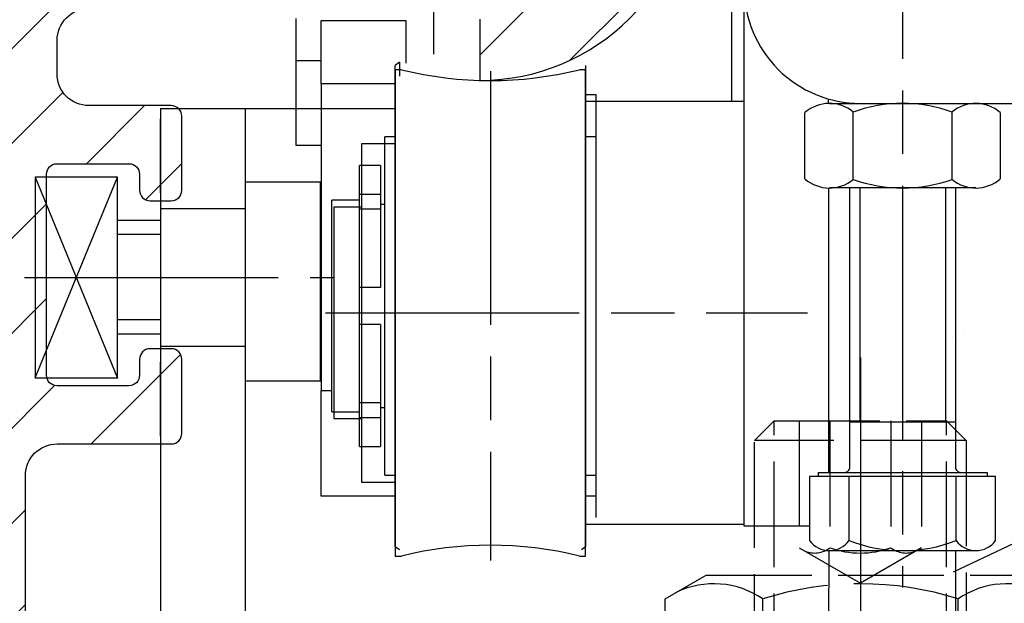
# Model space of a CAD drawing. Units: millimetres. Extents: x 154 to 7846, y -112 to 5380.
# Drawn here: x 4435 to 4481, y 3348 to 3376 of the extents above; entities that cross this region are included whole.
import ezdxf

# ---------------------------------------------------------------- set-up
doc = ezdxf.new("R2010")
doc.units = ezdxf.units.MM
doc.linetypes.add('CENTERLINE', pattern=[30, 12, -1.5, 3, -1.5, 12])
doc.linetypes.add('GEN3', pattern=[6.25, 5, -1.25])
for name, color, linetype in [('2', 7, 'Continuous'), ('Block', 3, 'Continuous'), ('centerline-Mittellinie', 4, 'CENTERLINE'), ('dimension-Bemassung', 2, 'Continuous'), ('hatching-Schraffur', 5, 'Continuous'), ('helpline-Hilslinie', 1, 'Continuous'), ('hiddenline-hinterliegendelinie', 6, 'GEN3'), ('outline-Körperkante', 7, 'Continuous')]:
    doc.layers.add(name, color=color, linetype=linetype)
doc.styles.get("Standard").update_dxf_attribs({"font": 'ARIAL.TTF'})
doc.dimstyles.new('ISO-5.0', dxfattribs={"dimtxt": 5, "dimasz": 5, "dimexe": 1.25, "dimexo": 0.625, "dimgap": 1, "dimtad": 1, "dimdec": 3, "dimtxsty": 'Standard', "dimcen": 2.5, "dimclrd": 256, "dimclre": 256, "dimadec": 0, "dimazin": 0, "dimtfac": 1, "dimtdec": 3, "dimtmove": 0, "dimatfit": 3, "dimfxl": 1, "dimlwd": -1, "dimlwe": -1, "dimarcsym": 0})

# ---------------------------------------------------------------- blocks, each defined once
blk = doc.blocks.new('Türaufhängung_ M10')
at = {"layer": 'centerline-Mittellinie'}
blk.add_line((222.1981188568125, 252.3600957952633), (222.1981188568125, 201.3600957952633), dxfattribs=at)
at = {"layer": 'helpline-Hilslinie'}
for p, q in [((212.6981188568125, 205.8600957952633), (231.6981188568125, 212.8600957952633)), ((212.6981188568125, 212.8600957952633), (231.6981188568125, 205.8600957952633))]:
    blk.add_line(p, q, dxfattribs=at)
at = {"layer": 'hiddenline-hinterliegendelinie'}
for p, q in [((218.1181188568126, 249.3600957952633), (217.1981188568125, 248.4400957952632)), ((218.1181188568126, 204.9400957952632), (218.1181188568126, 249.3600957952633)), ((218.1181188568126, 249.3600957952633), (226.2781188568124, 249.3600957952633)), ((219.3106188568124, 249.3600957952633), (219.3106188568124, 243.3600957952633)), ((220.7543688568126, 249.3600957952633), (220.7543688568126, 243.3600957952633)), ((223.6418688568124, 249.3600957952633), (223.6418688568124, 243.3600957952633)), ((225.0856188568125, 249.3600957952633), (225.0856188568125, 243.3600957952633)), ((226.2781188568124, 204.9400957952632), (226.2781188568124, 249.3600957952633)), ((227.1981188568125, 248.4400957952632), (226.2781188568124, 249.3600957952633)), ((217.1981188568125, 205.8600957952633), (217.1981188568125, 248.4400957952632)), ((227.1981188568125, 248.4400957952632), (217.1981188568125, 248.4400957952632)), ((227.1981188568125, 248.4400957952632), (227.1981188568125, 205.8600957952633)), ((219.3106188568124, 243.3600957952633), (222.1981188568125, 241.6929968929783)), ((225.0856188568125, 243.3600957952633), (222.1981188568125, 241.6929968929783)), ((212.9581188568125, 240.9400402278), (214.8981188568125, 242.060099750028)), ((214.8981188568125, 242.060099750028), (229.4981188568124, 242.060099750028)), ((231.4381188568125, 240.9400402278), (229.4981188568124, 242.060099750028)), ((212.9581188568125, 233.8801592722559), (212.9581188568125, 240.9400402278)), ((217.5781188568126, 233.8801592722559), (217.5781188568126, 240.9400402278)), ((226.8181188568124, 233.8801592722559), (226.8181188568124, 240.9400402278)), ((231.4381188568125, 233.8801592722559), (231.4381188568125, 240.9400402278)), ((212.9581188568125, 233.8801592722559), (214.8981188568125, 232.7600997500279)), ((231.4381188568125, 233.8801592722559), (229.4981188568124, 232.7600997500279)), ((231.1891188568125, 232.7600997500279), (213.2071188568125, 232.7600997500279)), ((213.2071188568125, 231.8600997500277), (213.2071188568125, 232.7600997500279)), ((213.7381188568124, 231.8600997500277), (213.7381188568124, 232.7600997500279)), ((214.0981188568126, 231.8600997500277), (214.0981188568126, 232.7600997500279)), ((214.8981188568125, 232.7600997500279), (229.4981188568124, 232.7600997500279)), ((215.5381188568124, 231.8600997500277), (215.5381188568124, 232.7600997500279)), ((216.0781188568126, 231.8600997500277), (216.0781188568126, 232.7600997500279)), ((218.4181188568125, 231.8600997500277), (218.4181188568125, 232.7600997500279)), ((219.1381188568125, 231.8600997500277), (219.1381188568125, 232.7600997500279)), ((221.8021188568125, 231.8600997500277), (221.8021188568125, 232.7600997500279)), ((221.8021188568125, 231.8600997500277), (221.8021188568125, 232.7600997500279)), ((222.5941188568124, 231.8600997500277), (222.5941188568124, 232.7600997500279)), ((225.2581188568124, 231.8600997500277), (225.2581188568124, 232.7600997500279)), ((225.9781188568124, 231.8600997500277), (225.9781188568124, 232.7600997500279)), ((228.3181188568124, 231.8600997500277), (228.3181188568124, 232.7600997500279)), ((228.8581188568126, 231.8600997500277), (228.8581188568126, 232.7600997500279)), ((230.2981188568124, 231.8600997500277), (230.2981188568124, 232.7600997500279)), ((230.6581188568125, 231.8600997500277), (230.6581188568125, 232.7600997500279)), ((231.1891188568125, 231.8600997500277), (231.1891188568125, 232.7600997500279)), ((212.1981188568125, 230.8600997500278), (213.1981188568125, 231.8600997500277)), ((213.1981188568125, 231.8600997500277), (231.1981188568125, 231.8600997500277)), ((231.1891188568125, 231.8600997500277), (213.2071188568125, 231.8600997500277)), ((232.1981188568125, 230.8600997500278), (231.1981188568125, 231.8600997500277)), ((212.1981188568125, 230.8600997500278), (232.1981188568125, 230.8600997500278)), ((212.1981188568125, 229.8600997500277), (212.1981188568125, 230.8600997500278)), ((232.1981188568125, 230.8600997500278), (232.1981188568125, 229.8600997500277)), ((232.1981188568125, 229.8600997500277), (212.1981188568125, 229.8600997500277)), ((227.1981188568125, 205.8600957952633), (217.1981188568125, 205.8600957952633)), ((218.6981188568125, 204.3600957952633), (217.1981188568125, 205.8600957952633)), ((225.6981188568125, 204.3600957952633), (227.1981188568125, 205.8600957952633)), ((225.6981188568125, 204.3600957952633), (218.6981188568125, 204.3600957952633))]:
    blk.add_line(p, q, dxfattribs=at)
for centre, radius, start, end in [((220.0324938568124, 244.2880905836084), 1.175703126992855, 247.8788794917248, 307.8788794917155), ((222.1981188568125, 247.4436374566155), 4.331249999999999, 250.5287793655138, 289.4712206344863), ((224.3637438568125, 244.2880905836084), 1.175703126992855, 232.1211205082846, 292.1211205082891), ((215.2681188568124, 237.5712246873329), 4.084729874262142, 55.56153059525192, 115.5615305953026), ((222.1981188568125, 226.3909065652399), 15.26504799635526, 72.38303115960883, 107.6169688403912), ((229.1281188568125, 237.5712246873316), 4.084729874263785, 64.43846940472582, 124.4384694047327), ((215.2681188568124, 237.2489748127225), 4.084729874262142, 244.4384694046974, 304.4384694047481), ((222.1981188568125, 248.429292934816), 15.26504799635528, 252.3830311596088, 287.6169688403911), ((229.1281188568119, 237.2489748127225), 4.084729874262142, 235.5615305952673, 295.5615305953608)]:
    blk.add_arc(centre, radius, start, end, dxfattribs=at)
at = {"layer": 'outline-Körperkante'}
blk.add_lwpolyline([(212.6981188568125, 212.8600957952633), (231.6981188568125, 212.8600957952633), (231.6981188568125, 205.8600957952633), (212.6981188568125, 205.8600957952633)], close=True, dxfattribs=at)
blk = doc.blocks.new('Seitenriss_Kämpfer_Teleskop_200_hoch')
at = {"layer": 'hatching-Schraffur'}
h = blk.add_hatch(dxfattribs=at)
h.set_pattern_fill('ANSI31', color=256, style=0)
h.set_pattern_definition([(45, (0, 0), (-2.245064030267287, 2.245064030267288), [])])
edge = h.paths.add_edge_path()
edge.add_line((166.7867319162696, 207.3747873962964), (166.7877546919705, 213.4953974706639))
edge.add_arc((166.4877546968619, 213.4954516445759), 0.3000000000000182, 359.9896535448824, 389.3304344812881)
edge.add_line((166.7492974563556, 213.642405327607), (166.3811119696657, 214.2976883134312))
edge.add_arc((166.6426547291594, 214.4446419964622), 0.2999999999999968, 150.0000663902937, 209.3304344812908, ccw=False)
edge.add_line((166.3828469342149, 214.5946416954155), (166.7478863225916, 215.2269101547783))
edge.add_arc((166.488078527647, 215.3769098537316), 0.3000000000000748, 330.0000663902945, 360.001339605208)
edge.add_line((166.7880785275651, 215.3769168678881), (166.7877718099178, 228.4954285812287))
edge.add_arc((166.4877718100089, 228.4954211872262), 0.3000000000000101, 0.0014121504556652, 29.33043448128339)
edge.add_line((166.7493145695027, 228.6423748702573), (166.3811119696657, 229.2976883134312))
edge.add_arc((166.6426547291595, 229.4446419964622), 0.3000000000000324, 150.0000663902965, 209.3304344812808, ccw=False)
edge.add_line((166.3828469342149, 229.5946416954155), (166.7480984406289, 230.2272775549794))
edge.add_arc((166.4882906456844, 230.3772772539326), 0.3000000000000114, 330.0000663902937, 359.9896567980521)
edge.add_line((166.7882906407961, 230.3772230970541), (166.7952514780783, 269.5320199114085))
edge.add_arc((175.6952513300583, 269.5303967183064), 8.899999999999991, 90.0312313245426, 179.9895503242023, ccw=False)
edge.add_line((175.6904000342556, 278.4303953961113), (203.0681463865706, 278.4453187180999))
edge.add_arc((203.0685338806665, 277.9453188682516), 0.5000000000000333, 0.002496206433875159, 90.0444035570095, ccw=False)
edge.add_line((203.568533880192, 277.9453406517621), (203.5688780924703, 270.0445875107845))
edge.add_arc((204.0688780919958, 270.044609294295), 0.4999999999999925, 180.0024962064338, 270)
edge.add_line((204.0688780919958, 269.544609294295), (207.0689161250459, 269.544609294295))
edge.add_arc((207.0689161250459, 270.044609294295), 0.5, 270, 360.0004297151307)
edge.add_line((207.5689161250318, 270.0446130442669), (207.5689086251349, 271.0446067942403))
edge.add_arc((207.0689086251489, 271.0446030442684), 0.5000000000000505, 0.0004297151242049, 90.00014323765387)
edge.add_line((207.0689073751645, 271.5446030442669), (206.0689011250162, 271.5446005442825))
edge.add_arc((206.0688998750318, 272.0446005442809), 0.4999999999999709, 180, 270.0001432376637, ccw=False)
edge.add_line((205.5688998750318, 272.0446005442809), (205.5688998750318, 275.444599294295))
edge.add_arc((206.0688998750318, 275.444599294295), 0.5, 90, 180, ccw=False)
edge.add_line((206.0688998750318, 275.944599294295), (207.0688998750318, 275.944599294295))
edge.add_arc((207.0688998750318, 276.444599294295), 0.5, 270, 360)
edge.add_line((207.5688998750318, 276.444599294295), (207.5688998750318, 277.9446092942951))
edge.add_arc((208.0688998750318, 277.9446092942951), 0.5, 90, 180, ccw=False)
edge.add_line((208.0688998750318, 278.4446092942951), (213.5688798750319, 278.4446092942951))
edge.add_arc((213.5688798750319, 277.9446092942951), 0.5, 0, 90, ccw=False)
edge.add_line((214.0688798750319, 277.9446092942951), (214.0688798750319, 276.444599294295))
edge.add_arc((214.5688798750319, 276.444599294295), 0.5, 180, 270.0000000000033)
edge.add_line((214.5688798750319, 275.944599294295), (215.5688898750318, 275.944599294295))
edge.add_arc((215.5688898750318, 275.444599294295), 0.5, 0, 90, ccw=False)
edge.add_line((216.0688898750318, 275.444599294295), (216.0688898750318, 272.044599294295))
edge.add_arc((215.5688898750318, 272.044599294295), 0.5, -90, 0, ccw=False)
edge.add_line((215.5688898750318, 271.544599294295), (214.5688798750318, 271.544599294295))
edge.add_arc((214.5688798750318, 271.044599294295), 0.5, 90, 180)
edge.add_line((214.0688798750318, 271.044599294295), (214.0688798750319, 270.0446000635227))
edge.add_arc((214.5688798750319, 270.0446000635227), 0.5000000000000285, 180, 270.000088146931)
edge.add_line((214.568880644259, 269.5446000635233), (220.0689075761102, 269.5446085250631))
edge.add_arc((220.0689068068831, 270.0446085250624), 0.4999999999999665, 270.0000881469342, 360.0004557593111)
edge.add_line((220.5689068068672, 270.0446125023127), (220.5688988524103, 271.0446070215192))
edge.add_arc((220.0688988524262, 271.044603044269), 0.4999999999999877, 0.000455759304554, 90.00014323765713)
edge.add_line((220.0688976024418, 271.5446030442674), (219.0688911250162, 271.5446005442825))
edge.add_arc((219.0688898750318, 272.0446005442809), 0.4999999999999709, 180, 270.0001432376637, ccw=False)
edge.add_line((218.5688898750318, 272.0446005442809), (218.5688898750318, 275.444599294295))
edge.add_arc((219.0688898750319, 275.444599294295), 0.5, 90, 180, ccw=False)
edge.add_line((219.0688898750319, 275.944599294295), (220.0688864479347, 275.944599294295))
edge.add_arc((220.0688864479347, 276.444599294295), 0.5, 269.9999999999968, 360.0003927150593)
edge.add_line((220.5688864479229, 276.4446027213804), (220.5688693041377, 278.9458221766907))
edge.add_arc((221.0688693041259, 278.9458256037761), 0.5000000000000068, 90.0000352419708, 180.0003927150593, ccw=False)
edge.add_line((221.0688689965817, 279.445825603776), (226.5688529945646, 279.4458289867525))
edge.add_arc((226.5688533021088, 278.9458289867527), 0.4999999999999809, 0.00039271521558248423, 90.0000352419708, ccw=False)
edge.add_line((227.0688533020971, 278.9458324138394), (227.0688704460268, 276.4445928686987))
edge.add_arc((227.568870446015, 276.4445962957854), 0.4999999999999784, 180.0003927152025, 270.0001145339509)
edge.add_line((227.5688714455123, 275.9445962957864), (228.5688788755346, 275.9445982947958))
edge.add_arc((228.5688798750319, 275.4445982947968), 0.4999999999999759, 0, 90.00011453395092, ccw=False)
edge.add_line((229.0688798750319, 275.4445982947968), (229.0688798750319, 272.044599294295))
edge.add_arc((228.5688798750318, 272.044599294295), 0.5000000000000285, -90, 0, ccw=False)
edge.add_line((228.5688798750318, 271.544599294295), (227.5688698750319, 271.544599294295))
edge.add_arc((227.5688698750319, 271.044599294295), 0.5, 90, 180)
edge.add_line((227.0688698750319, 271.044599294295), (227.0688698750319, 270.0446007526269))
edge.add_arc((227.5688698750319, 270.0446007526269), 0.500000000000057, 180, 270.0001671122779)
edge.add_line((227.5688713333617, 269.544600752629), (230.5688828611347, 269.5446095026414))
edge.add_arc((230.5688814028049, 270.0446095026392), 0.4999999999999666, 270.0001671122811, 360.0000159154476)
edge.add_line((231.0688814028049, 270.0446096415277), (231.0688800139197, 275.0446115173514))
edge.add_arc((231.5688800139197, 275.0446116562399), 0.5000000000000192, 90.0002706595177, 180.0000159154476, ccw=False)
edge.add_line((231.5688776519698, 275.5446116562343), (233.2979247894622, 275.5446198240795))
edge.add_arc((233.297927151412, 275.0446198240851), 0.5000000000000081, 1.926942991303804e-05, 90.00027065950792, ccw=False)
edge.add_line((233.797927151412, 275.0446199922426), (233.7979298750318, 266.946202576745))
edge.add_arc((234.2979298750318, 266.946202576745), 0.5, 180, 270.0003761398443)
edge.add_line((234.2979331574711, 266.4462025767558), (240.2913198611666, 266.4462260640055))
edge.add_arc((240.2913335771802, 262.9462260640324), 3.499999999999988, 3.5000000000002274, 90.00022453419842, ccw=False)
edge.add_line((243.7848053716567, 263.1598959524044), (245.7264495026574, 231.4142950245276))
edge.add_arc((246.2255169018683, 231.444819294295), 0.4999999999999958, 183.4999999999997, 269.9999999999968)
edge.add_line((246.2255169018683, 230.944819294295), (248.2978030470075, 230.944819294295))
edge.add_arc((248.2978030470075, 231.444819294295), 0.5, 270, 359.9998247852265)
edge.add_line((248.7978030470051, 231.4448177652576), (248.7979483104761, 278.9464277297441))
edge.add_arc((248.2979483104785, 278.946429294295), 0.5000000000000036, 359.9998207156765, 450)
edge.add_line((248.2979483104785, 279.4464292942949), (246.2979498750318, 279.4464292942949))
edge.add_arc((246.2979498750318, 278.946429294295), 0.5, 90, 180)
edge.add_line((245.7979498750318, 278.946429294295), (245.7979498750318, 271.9463450339698))
edge.add_arc((245.2979498750319, 271.9463450339698), 0.4999999999999716, -89.99951180062209, 0, ccw=False)
edge.add_line((245.2979541353752, 271.446345033988), (239.2979344903951, 271.446293909701))
edge.add_arc((239.2979298750317, 271.9462939096796), 0.4999999999999285, 180, 270.00052888168364, ccw=False)
edge.add_line((238.7979298750318, 271.9462939096796), (238.7979298750318, 279.446269294295))
edge.add_line((238.7979298750318, 279.446269294295), (233.799319891712, 284.444819294295))
edge.add_line((233.799319891712, 284.444819294295), (186.1650925546319, 284.444819294295))
edge.add_line((186.1650925546319, 284.444819294295), (185.2990898750318, 283.944829294295))
edge.add_line((185.2990898750318, 283.944829294295), (184.4330771956317, 284.444819294295))
edge.add_line((184.4330771956317, 284.444819294295), (164.7975416652552, 284.4447789919809))
edge.add_arc((164.797549875332, 280.4447789919893), 4.000000000000012, 90.00011760068753, 180.0006976224119)
edge.add_line((160.7975498756285, 280.4447302887572), (160.7999095168507, 84.94472549109236))
edge.add_arc((161.2999095168141, 84.94473154441891), 0.4999999999999788, 180.000693660126, 270.0000000000033)
edge.add_line((161.2999095168141, 84.44473154441891), (170.1999500372835, 84.44473154441891))
edge.add_arc((170.1999500372835, 84.74473154441893), 0.3000000000000114, 270, 299.9964076496116)
edge.add_line((170.3499337474816, 84.48491451904295), (170.6499928304714, 84.65812862801177))
edge.add_arc((170.7999765406694, 84.3983116026358), 0.2999999999999962, 60.000727770156914, 119.99640764961299, ccw=False)
edge.add_line((170.9499732405847, 84.65812112904798), (171.2499717008178, 84.48492201800673))
edge.add_arc((171.3999684007331, 84.74473154441893), 0.299999999999995, 240.0007277701569, 270)
edge.add_line((171.3999684007331, 84.44473154441891), (179.2999148957999, 84.44473154441891))
edge.add_arc((179.2999148957999, 84.94473154441893), 0.5, 270, 359.9999924717767)
edge.add_line((179.7999148957998, 84.94473147872279), (179.7999152114225, 87.34687125424544))
edge.add_arc((179.2999152114225, 87.34687131994157), 0.5000000000000044, 359.9999924717783, 449.999997058255)
edge.add_line((179.299915237094, 87.84687131994157), (178.7999152257754, 87.84687134561312))
edge.add_arc((178.7999152001038, 87.34687134561312), 0.5000000000000007, 89.999997058255, 180)
edge.add_line((178.2999152001038, 87.34687134561312), (178.2999152001039, 86.8781015444189))
edge.add_arc((177.7999152001039, 86.8781015444189), 0.5, -90, 0, ccw=False)
edge.add_line((177.7999152001039, 86.37810154441888), (177.2999152001039, 86.37810154441888))
edge.add_arc((177.2999152001039, 86.8781015444189), 0.5, 180, 270, ccw=False)
edge.add_line((176.7999152001039, 86.8781015444189), (176.7999152001039, 93.39344137128474))
edge.add_arc((177.2999152001039, 93.39344137128472), 0.5, 90, 179.9999999999984, ccw=False)
edge.add_line((177.2999152001039, 93.89344137128472), (177.7999152001039, 93.89344137128472))
edge.add_arc((177.7999152001039, 93.39344137128474), 0.5, 1.5916157281026244e-12, 90, ccw=False)
edge.add_line((178.2999152001039, 93.39344137128477), (178.2999152001039, 92.94344137128473))
edge.add_arc((178.7999152001039, 92.94344137128473), 0.5, 180, 270)
edge.add_line((178.7999152001039, 92.44344137128473), (179.2999152001038, 92.44344137128473))
edge.add_arc((179.2999152001038, 92.94344137128473), 0.5, 270, 360)
edge.add_line((179.7999152001039, 92.94344137128473), (179.7999152001039, 109.9635013712847))
edge.add_arc((179.2999152001039, 109.9635013712847), 0.5, 0, 90)
edge.add_line((179.2999152001039, 110.4635013712847), (177.2999152001039, 110.4635013712847))
edge.add_arc((177.2999152001039, 109.9635013712847), 0.5, 90, 180)
edge.add_line((176.7999152001039, 109.9635013712847), (176.7999152001039, 96.8934413712847))
edge.add_arc((176.2999152001039, 96.8934413712847), 0.5, -90, 0, ccw=False)
edge.add_line((176.2999152001039, 96.3934413712847), (174.7999152001039, 96.39344137128472))
edge.add_arc((174.7999152001039, 95.89344137128472), 0.5, 90, 180)
edge.add_line((174.2999152001039, 95.89344137128472), (174.2999152001039, 88.46354767697522))
edge.add_arc((173.7999152001039, 88.46354767697522), 0.5, -89.99957666175169, 0, ccw=False)
edge.add_line((173.799918894427, 87.96354767698887), (164.7996133823789, 87.96348117691488))
edge.add_arc((164.7996096880558, 88.46348117690123), 0.4999999999999914, 179.9999313410948, 270.000423338245, ccw=False)
edge.add_line((164.2996096880562, 88.4634817760632), (164.2996546932375, 126.0202559742274))
edge.add_arc((163.9996546932377, 126.0202563695739), 0.3000000000000161, 359.9999244943687, 389.9996684410205)
edge.add_line((164.2594631823881, 126.1702548661178), (163.8862643320947, 126.8166628747408))
edge.add_arc((164.146072821245, 126.9666613712847), 0.3000000000000045, 150.0003315589722, 209.9996684410279, ccw=False)
edge.add_line((163.8862643320947, 127.1166598678285), (164.2594740834328, 127.7630867578672))
edge.add_arc((163.9996655942824, 127.913085254411), 0.3000000000000045, 330.0003315589722, 359.9999355981177)
edge.add_line((164.2996655942822, 127.9130849172036), (164.2996852001133, 145.3556096538767))
edge.add_arc((165.7996852001124, 145.3556079339428), 1.500000000000076, 90.0005669538325, 179.9999343033614, ccw=False)
edge.add_line((165.7996703572958, 146.8556079338694), (171.2000174421099, 146.8556613714433))
edge.add_arc((171.2000109610125, 147.3556613714013), 0.4999999999999974, 270.000742679057, 360.0000825189438)
edge.add_line((171.7000109610119, 147.355662091515), (171.7000059202165, 150.8556620913983))
edge.add_arc((171.200005920217, 150.8556613712847), 0.5000000000000071, 8.25189438499e-05, 90)
edge.add_line((171.200005920217, 151.3556613712846), (170.2000052001038, 151.3556613712846))
edge.add_arc((170.2000052001038, 150.8556613712847), 0.5, 90, 180)
edge.add_line((169.7000052001039, 150.8556613712847), (169.7000052001038, 150.1056613712846))
edge.add_arc((169.2000052001038, 150.1056613712846), 0.5, -90, 0, ccw=False)
edge.add_line((169.2000052001038, 149.6056613712847), (165.8000052001039, 149.6056613712847))
edge.add_arc((165.8000052001039, 150.1056613712846), 0.5, 180, 270, ccw=False)
edge.add_line((165.3000052001039, 150.1056613712846), (165.3000052001039, 159.6056613712846))
edge.add_arc((165.8000052001039, 159.6056613712846), 0.5, 90, 180, ccw=False)
edge.add_line((165.8000052001039, 160.1056613712847), (169.2000052001039, 160.1056613712847))
edge.add_arc((169.2000052001039, 159.6056613712847), 0.5, 0, 90, ccw=False)
edge.add_line((169.7000052001039, 159.6056613712847), (169.7000052001038, 158.8556613712846))
edge.add_arc((170.2000052001038, 158.8556613712846), 0.5, 180, 270)
edge.add_line((170.2000052001038, 158.3556613712846), (171.2000052001038, 158.3556613712846))
edge.add_arc((171.2000052001038, 158.8556613712846), 0.5, 270, 360)
edge.add_line((171.7000052001038, 158.8556613712846), (171.7000052001039, 162.3556439390639))
edge.add_arc((171.2000052001039, 162.3556439390639), 0.5, 0, 90.00199755053013)
edge.add_line((171.199987768187, 162.85564393876), (167.2998518366783, 162.8555079650695))
edge.add_arc((167.299792836608, 164.3555079639091), 1.499999999999991, 180.0081130921153, 270.0022536366804, ccw=False)
edge.add_line((165.7997928516459, 164.3552955636549), (165.7995676233553, 165.9458889174848))
edge.add_arc((167.2995676083173, 165.9461013177389), 1.500000000000001, 90.001909837764, 180.0081130921143, ccw=False)
edge.add_line((167.2995176088816, 167.4461013169056), (185.3007251431233, 167.4484217290787))
edge.add_arc((185.3010492706374, 166.9484218341374), 0.499999999999996, 0.00564964331340434, 90.03714227977088, ccw=False)
edge.add_line((185.8010492682067, 166.9484711365759), (185.8013352001039, 164.048696765418))
edge.add_arc((185.8013352001039, 174.0486967654181), 10.00000000000005, 270.0000000000003, 360.0000000000002)
edge.add_line((195.8013352001039, 174.0486967654181), (195.8013352001039, 178.4466513712847))
edge.add_arc((195.3013352001039, 178.4466513712847), 0.5, 0, 90)
edge.add_line((195.3013352001039, 178.9466513712847), (194.3013352001039, 178.9466513712847))
edge.add_arc((194.3013352001039, 178.4466513712847), 0.5, 90, 180)
edge.add_line((193.8013352001039, 178.4466513712847), (193.8013352001039, 173.4466513712847))
edge.add_arc((193.3013352001039, 173.4466513712847), 0.5, -90, 0, ccw=False)
edge.add_line((193.3013352001039, 172.9466513712847), (188.7845731530326, 172.9466513712847))
edge.add_arc((187.3013334556135, 172.3466513712847), 1.599999999999999, 22.02431283704305, 157.9756372734903)
edge.add_line((185.8180942806362, 172.9466526627938), (181.3013342029558, 172.9466603741385))
edge.add_arc((181.3013352001039, 173.4466603741375), 0.4999999999999996, 180, 269.9998857352374, ccw=False)
edge.add_line((180.8013352001039, 173.4466603741375), (180.8013352001039, 178.4466513712847))
edge.add_arc((180.3013352001039, 178.4466513712847), 0.5, 0, 90)
edge.add_line((180.3013352001039, 178.9466513712847), (177.3013352001039, 178.9466513712847))
edge.add_arc((177.3013352001039, 178.4466513712847), 0.5, 90, 180)
edge.add_line((176.8013352001039, 178.4466513712847), (176.8013352001039, 176.4496513712847))
edge.add_arc((173.8013352001039, 176.4496513712847), 3, -90, 0, ccw=False)
edge.add_line((173.8013352001039, 173.4496513712848), (168.2981319960813, 173.4496513712847))
edge.add_arc((168.2981319960813, 174.9496513712847), 1.5, 180.0035602420261, 270, ccw=False)
edge.add_line((166.7981319989771, 174.9495581643665), (166.7962351996895, 205.4983777278607))
edge.add_arc((166.4962352003269, 205.4983581705184), 0.2999999999999952, 0.0037351772460206, 29.99966844104973)
edge.add_line((166.7560436894772, 205.6483566670623), (166.3828343320919, 206.2947828747452))
edge.add_arc((166.6426428212422, 206.444781371289), 0.2999999999999483, 150.0000663902883, 209.999668441031, ccw=False)
edge.add_line((166.3828350262977, 206.5947810702422), (166.7465397153709, 207.224737756413))
edge.add_arc((166.4867319204264, 207.3747374553662), 0.3000000000000502, 330.0000663902917, 359.9904619808957)
at = {"layer": 'outline-Körperkante'}
for points in [[(164.2996655942822, 127.8911849172036), (164.2996852001133, 145.3556096538767, -0.4142103282985687), (165.7996703572958, 146.8556079338694), (171.2000174421099, 146.8556613714433, 0.4142101876709544), (171.7000109610119, 147.355662091515), (171.7000059202165, 150.8556620913983, 0.4142131405403584), (171.200005920217, 151.3556613712846), (170.2000052001038, 151.3556613712846, 0.4142135623730951), (169.7000052001039, 150.8556613712847), (169.7000052001038, 150.1056613712846, -0.4142135623730951), (169.2000052001038, 149.6056613712847), (165.8000052001039, 149.6056613712847, -0.4142135623730951), (165.3000052001039, 150.1056613712846), (165.3000052001039, 159.6056613712846, -0.4142135623730951), (165.8000052001039, 160.1056613712847), (169.2000052001039, 160.1056613712847, -0.4142135623730951), (169.7000052001039, 159.6056613712847), (169.7000052001038, 158.8556613712846, 0.4142135623730951), (170.2000052001038, 158.3556613712846), (171.2000052001038, 158.3556613712846, 0.4142135623730951), (171.7000052001038, 158.8556613712846), (171.7000052001039, 162.3556439390639, 0.4142237737904414), (171.199987768187, 162.85564393876), (167.2998518366783, 162.8555079650695, -0.4141836094410752), (165.7997928516459, 164.3552955636549), (165.7995676233553, 165.9458889174848, -0.414245273461064), (167.2995176088816, 167.4461013169056)], [(185.8010492682067, 166.9484711365759), (185.8013352001039, 164.048696765418, 0.4142135623730943), (195.8013352001039, 174.0486967654181)]]:
    blk.add_lwpolyline(points, format="xyb", dxfattribs=at)
blk = doc.blocks.new('Seitenriss_Eingang_Teleskop')
at = {"layer": 'hatching-Schraffur'}
h = blk.add_hatch(dxfattribs=at)
h.set_pattern_fill('ANSI37', color=256, scale=3, style=0)
h.set_pattern_definition([(45, (0, 0), (-6.735192090801863, 6.735192090801865), []), (135, (0, 0), (-6.735192090801865, -6.735192090801863), [])])
edge = h.paths.add_edge_path()
edge.add_line((651.6729472860382, 534.7039134070208), (651.6729151256119, 314.4361539942783))
edge.add_line((651.6729472860382, 534.7039134070208), (1028.991787201847, 534.7039134070208))
edge.add_line((1028.991787201847, 521.4361109420433), (1028.991787201847, 534.7039134070208))
edge.add_line((651.6729472860382, 314.4361539943016), (727.3241726112635, 314.4362086887853))
edge.add_line((727.324486612274, 521.4361109420433), (727.3241726111153, 314.4361109420432))
edge.add_line((727.324486612274, 521.4361109420433), (1028.991787201847, 521.4361109420433))
blk = doc.blocks.new('*D108')
at = {"layer": 'Defpoints', "color": 0, "transparency": 16777216}
for p in [(4439.654921302005, 3500.527929018073), (4311.101398914519, 1198.527931187018), (4398.225745735889, 1198.527931187018)]:
    blk.add_point(p, dxfattribs=at)
at = {"layer": 'dimension-Bemassung', "transparency": 16777216}
for p, q in [((4439.029921302005, 3500.527929018073), (4309.85139891452, 3500.527929018073)), ((4311.101398914519, 3495.527929018073), (4311.101398914519, 1203.527931187018)), ((4397.600745735888, 1198.527931187018), (4309.851398914519, 1198.527931187018))]:
    blk.add_line(p, q, dxfattribs=at)
for points in [[(4310.268065581186, 3495.527929018073), (4311.934732247852, 3495.527929018073), (4311.101398914519, 3500.527929018073)], [(4310.268065581186, 1203.527931187018), (4311.934732247851, 1203.527931187018), (4311.101398914519, 1198.527931187018)]]:
    blk.add_solid(points, dxfattribs=at)
at = {"layer": 'dimension-Bemassung', "color": 0, "transparency": 16777216, "insert": (4307.601398914519, 3448.154023212155), "char_height": 5, "attachment_point": 5, "rotation": 90}
blk.add_mtext('EH=', dxfattribs=at)
blk = doc.blocks.new('SR_PD2401_LR22B Telsekop_Abtriebsquerschnitt')
at = {"layer": '2', "color": 251, "linetype": 'Continuous'}
blk.add_line((22.80115076537641, 82.93099143000018), (22.80115076537641, 80.8479114300003), dxfattribs=at)
at = {"layer": '2', "color": 6, "linetype": 'Continuous'}
blk.add_line((16.3011507653764, 82.53098142999988), (16.3011507653764, 80.53098142999988), dxfattribs=at)
at = {"layer": '2', "color": 3, "linetype": 'Continuous'}
for p, q in [((17.50115076537622, 79.43088143000023), (17.50115076537622, 82.43088143000023)), ((17.50115076537622, 82.43088143000023), (21.50115076537622, 82.43088143000023)), ((21.50115076537622, 82.43088143000023), (21.50115076537622, 80.4166014299999)), ((17.50115076537622, 79.43088143000023), (17.50115076537622, 64.93088143000023)), ((21.00113076537673, 79.43088143000023), (17.50115076537622, 79.43088143000023)), ((30.00114076537648, 78.93088143000023), (30.50117076537663, 78.93088143000023)), ((17.50115076537622, 59.93088143000022), (17.50115076537622, 64.93088143000023)), ((17.50115076537622, 64.93088143000023), (18.00113076537673, 64.93088143000023)), ((21.00113076537673, 59.93088143000022), (17.50115076537622, 59.93088143000022)), ((30.50117076537663, 59.93088143000022), (30.00114076537648, 59.93088143000022))]:
    blk.add_line(p, q, dxfattribs=at)
at = {"layer": '2', "color": 1, "linetype": 'Continuous'}
for p, q in [((17.50115076537622, 80.53098142999988), (16.3011507653764, 80.53098142999988)), ((16.3011507653764, 80.53098142999988), (16.3011507653764, 76.53098142999988)), ((16.3011507653764, 76.53098142999988), (17.50115076537622, 76.53098142999988))]:
    blk.add_line(p, q, dxfattribs=at)
at = {"layer": '2', "color": 150, "linetype": 'Continuous'}
for p, q in [((21.19314076537648, 80.45401143000026), (21.00115076537623, 80.30360143000009)), ((21.00115076537623, 79.65647143000022), (21.00115076537623, 80.30360143000009)), ((21.19314076537648, 80.45401143000026), (21.19314076537648, 79.79832143000021)), ((30.00115076537622, 80.30360143000009), (30.00115076537622, 79.65647143000022)), ((21.00115076537623, 57.55818142999988), (21.00115076537623, 79.65647143000022)), ((30.00115076537622, 79.65647143000022), (30.00115076537622, 57.55818142999988)), ((21.00115076537623, 76.93089142999997), (20.50115076537622, 76.93089142999997)), ((20.50115076537622, 74.87218143000018), (20.50115076537622, 76.93089142999997)), ((30.50115076537622, 76.93089142999997), (30.00115076537622, 76.93089142999997)), ((20.50115076537622, 60.93089142999997), (20.50115076537622, 74.87218143000018)), ((20.50115076537622, 60.93089142999997), (21.00115076537623, 60.93089142999997)), ((30.00115076537622, 60.93089142999997), (30.50115076537622, 60.93089142999997)), ((21.00115076537623, 57.55818142999988), (21.19314076537648, 57.40776142999994)), ((29.80915076537622, 57.40776142999994), (30.00115076537622, 57.55818142999988))]:
    blk.add_line(p, q, dxfattribs=at)
at = {"layer": '2', "color": 30, "linetype": 'Continuous'}
for p, q in [((30.50115076537622, 58.93089142999997), (30.50115076537622, 78.93089142999997)), ((18.00115076537622, 63.93089142999997), (18.00115076537622, 73.93089142999997)), ((19.3011507653764, 73.93089142999997), (18.00115076537622, 73.93089142999997)), ((20.50116076537597, 73.73089143000016), (20.30116076537615, 73.73089143000016)), ((19.3011507653764, 68.05591142999992), (19.3011507653764, 69.80587143000002)), ((18.00115076537622, 63.93089142999997), (19.3011507653764, 63.93089142999997)), ((20.30116076537615, 64.13089143000025), (20.50116076537597, 64.13089143000025))]:
    blk.add_line(p, q, dxfattribs=at)
at = {"layer": '2', "color": 237, "linetype": 'Continuous'}
for p, q in [((19.3011507653764, 74.22140143000024), (19.3011507653764, 75.58089143000007)), ((20.30115076537641, 75.58089143000007), (19.3011507653764, 75.58089143000007)), ((20.30115076537641, 75.58089143000007), (20.30115076537641, 74.22140143000024)), ((19.3011507653764, 73.50589143000025), (19.3011507653764, 74.22140143000024)), ((19.3011507653764, 74.22140143000024), (20.30115076537641, 74.22140143000024)), ((20.30115076537641, 74.22140143000024), (20.30115076537641, 73.50589143000025)), ((19.3011507653764, 69.80589142999997), (19.3011507653764, 73.50589143000025)), ((20.30115076537641, 73.50589143000025), (19.3011507653764, 73.50589143000025)), ((20.30115076537641, 73.50589143000025), (20.30115076537641, 69.80589142999997)), ((20.30115076537641, 69.80589142999997), (19.3011507653764, 69.80589142999997)), ((19.3011507653764, 64.35589143000016), (19.3011507653764, 68.05589142999997)), ((20.30115076537641, 68.05589142999997), (19.3011507653764, 68.05589142999997)), ((20.30115076537641, 68.05589142999997), (20.30115076537641, 64.35589143000016)), ((19.3011507653764, 63.64037142999996), (19.3011507653764, 64.35589143000016)), ((20.30115076537641, 64.35589143000016), (19.3011507653764, 64.35589143000016)), ((20.30115076537641, 64.35589143000016), (20.30115076537641, 63.64037142999996)), ((19.3011507653764, 62.28089142999988), (19.3011507653764, 63.64037142999996)), ((20.30115076537641, 63.64037142999996), (19.3011507653764, 63.64037142999996)), ((20.30115076537641, 63.64037142999996), (20.30115076537641, 62.28089142999988)), ((19.3011507653764, 62.28089142999988), (20.30115076537641, 62.28089142999988))]:
    blk.add_line(p, q, dxfattribs=at)
at = {"layer": 'centerline-Mittellinie'}
for p, q in [((44.99755446055496, 92.62049143000011), (44.99755446055496, 55.61953142999982)), ((25.49955446055446, 80.03304143000013), (25.49955446055446, 56.89804142999992)), ((3.467124460555169, 70.27455142999997), (18.07779446055429, 70.27455142999997)), ((17.70455446055439, 68.60304142999985), (40.49955446055446, 68.60304142999985))]:
    blk.add_line(p, q, dxfattribs=at)
at = {"layer": 'helpline-Hilslinie'}
for p, q in [((3.966964460554663, 65.52399143000002), (7.867124460554805, 75.02455142999997)), ((3.966964460554663, 75.02455142999997), (7.867124460554805, 65.52343143000007)), ((9.89998446055506, 72.30698143000018), (7.867124460554805, 72.30698143000018)), ((9.89998446055506, 68.27241142999992), (7.867124460554805, 68.27241142999992))]:
    blk.add_line(p, q, dxfattribs=at)
at = {"layer": 'helpline-Hilslinie', "linetype": 'Continuous'}
for p, q in [((42.97855446055473, 74.51022143), (42.97855446055473, 63.45797142999981)), ((47.0185544605547, 74.51022143), (47.0185544605547, 63.45797142999981))]:
    blk.add_line(p, q, dxfattribs=at)
at = {"layer": 'outline-Körperkante'}
for p, q in [((37.49954446055472, 58.51022143), (37.49954446055472, 155.01022143)), ((36.89998446055506, 93.27455142999997), (36.89998446055506, 78.60305143000005)), ((47.41132424910847, 56.35921171717654), (101.899984460555, 82.27455142999997)), ((20.99954446055471, 80.10305143000005), (20.99954446055471, 57.10305143000005)), ((21.28654446055498, 80.10305143000005), (20.99954446055471, 80.10305143000005)), ((29.99954446055472, 80.10305143000005), (29.71254446055445, 80.10305143000005)), ((29.99954446055472, 57.10305143000005), (29.99954446055472, 80.10305143000005)), ((41.49954446055471, 78.50920142999985), (41.49954446055471, 78.71872143000019)), ((9.89998446055506, 78.27455142999997), (9.89998446055506, 28.27455142999998)), ((9.89998446055506, 78.27455142999997), (21.01065446055509, 78.27455142999997)), ((13.89998446055506, 78.27455142999997), (13.89998446055506, 43.98881134022849)), ((37.49954446055472, 78.60305143000005), (29.99954446055472, 78.60305143000005)), ((41.53354446055437, 78.51022143), (51.49954446055471, 78.51022143)), ((40.37954446055482, 74.94022142999984), (40.37954446055482, 78.07922142999996)), ((42.66054446055477, 74.91622142999995), (42.66054446055477, 78.10322142999985)), ((47.33554446055495, 74.91622142999995), (47.33554446055495, 78.10322142999985)), ((49.6165444605549, 78.07922142999996), (49.6165444605549, 74.94022142999984)), ((9.89998446055506, 74.27455142999997), (9.89998446055506, 77.77455142999997)), ((19.39954446055435, 76.60305143000005), (19.39954446055435, 60.60305143000005)), ((20.99954446055471, 76.60305143000005), (19.39954446055435, 76.60305143000005)), ((7.867124460554805, 75.02455142999997), (3.966964460554663, 75.02455142999997)), ((3.966964460554663, 75.02455142999997), (3.966964460554663, 65.52399143000002)), ((7.867124460554805, 65.52399143000002), (7.867124460554805, 75.02455142999997)), ((17.46676446055517, 74.78840143000025), (13.89998446055506, 74.78840143000025)), ((17.46676446055517, 65.38808143000006), (17.46676446055517, 74.78840143000025)), ((41.49954446055471, 74.51022143), (41.49954446055471, 61.05797143000017)), ((48.46254446055445, 74.51022143), (41.53354446055437, 74.51022143)), ((42.49854446055451, 61.30797143000018), (42.49854446055451, 74.51022143)), ((47.49754446055431, 74.51022143), (47.49754446055431, 61.30797143000018)), ((18.09954446055417, 73.60305143000005), (18.09954446055417, 63.60305143000005)), ((19.39954446055435, 73.60305143000005), (18.09954446055417, 73.60305143000005)), ((13.89998446055506, 73.52455142999997), (9.89998446055506, 73.52455142999997)), ((9.89998446055506, 72.97397142999989), (7.867124460554805, 72.97397142999989)), ((7.867124460554805, 67.61222143000032), (9.89998446055506, 67.61222143000032)), ((9.89998446055506, 67.02455142999997), (13.89998446055506, 67.02455142999997)), ((9.89998446055506, 62.77455142999997), (9.89998446055506, 66.27455142999997)), ((3.966964460554663, 65.52399143000002), (7.867124460554805, 65.52399143000002)), ((13.89998446055506, 65.38808143000006), (17.46676446055517, 65.38808143000006)), ((18.09954446055417, 63.60305143000005), (19.39954446055435, 63.60305143000005)), ((42.49754446055431, 63.45797142999981), (47.49754446055431, 63.45797142999981)), ((40.9975444605543, 61.05797143000017), (48.99754446055431, 61.05797143000017)), ((40.9975444605543, 61.05797143000017), (40.9975444605543, 60.8579714299999)), ((48.99754446055431, 61.05797143000017), (48.99754446055431, 60.8579714299999)), ((19.39954446055435, 60.60305143000005), (20.99954446055471, 60.60305143000005)), ((49.39754446055485, 60.8579714299999), (40.59854446055488, 60.8579714299999)), ((40.59854446055488, 60.8579714299999), (40.59854446055488, 57.83597142999997)), ((42.46954446055497, 57.83597142999997), (42.46954446055497, 60.8579714299999)), ((47.52654446055475, 57.83597142999997), (47.52654446055475, 60.8579714299999)), ((49.39754446055485, 57.83597142999997), (49.39754446055485, 60.8579714299999)), ((29.99954446055472, 58.60305143000005), (37.49954446055472, 58.60305143000005)), ((40.59854446055488, 58.51022143), (37.49954446055472, 58.51022143)), ((41.50002446055441, 57.35829143000001), (41.49856366332187, 47.89484389325344)), ((41.53354446055437, 57.35797142999991), (48.46254446055445, 57.35797142999991)), ((47.50002446055441, 57.35797142999991), (47.5000224775822, 47.99144053048758)), ((20.99954446055471, 57.10305143000005), (21.28654446055498, 57.10305143000005)), ((29.71254446055445, 57.10305143000005), (29.99954446055472, 57.10305143000005))]:
    blk.add_line(p, q, dxfattribs=at)
for centre, radius, start, end in [((42.9995644605542, 84.01021143000025), 5.500017999999999, 179.9998200000079, 270.0001800000181), ((25.49954446055472, 97.2620714300001), 17.668657, 256.2052300000097, 283.7947699999903), ((41.53421446055472, 76.74523142999988), 1.764308999999999, 50.32725699999783, 130.878400000001), ((44.99804446055441, 71.58123143000012), 6.928225, 70.28218300001834, 109.717819999996), ((48.46188446055475, 76.74523142999988), 1.764308999999999, 49.12160300001215, 129.6727400000032), ((41.53421446055472, 76.27422143000013), 1.764308999999999, 229.121599999999, 309.6727400000032), ((44.99804446055441, 81.43822142999989), 6.928225, 250.282180000004, 289.717819999996), ((48.46188446055475, 76.27422143000013), 1.764308999999999, 230.3272599999968, 310.878400000001), ((42.24767446055466, 61.30941143000018), 0.251443, 269.9703999999774, 314.856110000006), ((42.24897446055456, 61.30806143000018), 0.249576, 314.8634800000039, 359.9778099999999), ((47.74899446055496, 61.30896143000018), 0.251452, 180.2270899999892, 224.9979100000043), ((47.74772446055431, 61.30745143000012), 0.249486, 224.9586499999834, 269.9585699999844), ((41.53404446055446, 58.5119714299999), 1.154182999999999, 215.852219999983, 324.1477899999698), ((44.99804446055441, 64.28596143000004), 6.927891999999999, 248.5940199999945, 291.4059800000055), ((48.46204446055435, 58.5119714299999), 1.154182999999999, 215.852219999983, 324.1477899999698), ((25.49954446055472, 39.94403142999999), 17.668657, 76.20522899998572, 103.7947699999903)]:
    blk.add_arc(centre, radius, start, end, dxfattribs=at)

msp = doc.modelspace()

# ---------------------------------------------------------------- block references
at = {"layer": 'Block'}
for name, p in [('Seitenriss_Eingang_Teleskop', (3704.117979250672, 2979.091818076029)), ('Seitenriss_Kämpfer_Teleskop_200_hoch', (4270.644853841172, 3209.077892721946)), ('Türaufhängung_ M10', (4252.24350547958, 3107.662249887248))]:
    msp.add_blockref(name, p, dxfattribs=at)
at = {"layer": 'dimension-Bemassung'}
msp.add_blockref('SR_PD2401_LR22B Telsekop_Abtriebsquerschnitt', (4431.442151861787, 3293.527929018072), dxfattribs=at)

# ---------------------------------------------------------------- dimensions: what is measured, and where the dimension line sits
dim = msp.add_linear_dim(base=(4311.101398914519, 1198.527931187018), p1=(4439.654921302005, 3500.527929018073), p2=(4398.225745735889, 1198.527931187018), angle=90, text='EH=', dimstyle='ISO-5.0', dxfattribs=at)
dim.commit()
dim.dimension.update_dxf_attribs({"geometry": '*D108', "text_midpoint": (4311.101398914519, 3448.154023212155), "dimtype": 160})

doc.saveas('drawing.dxf')
